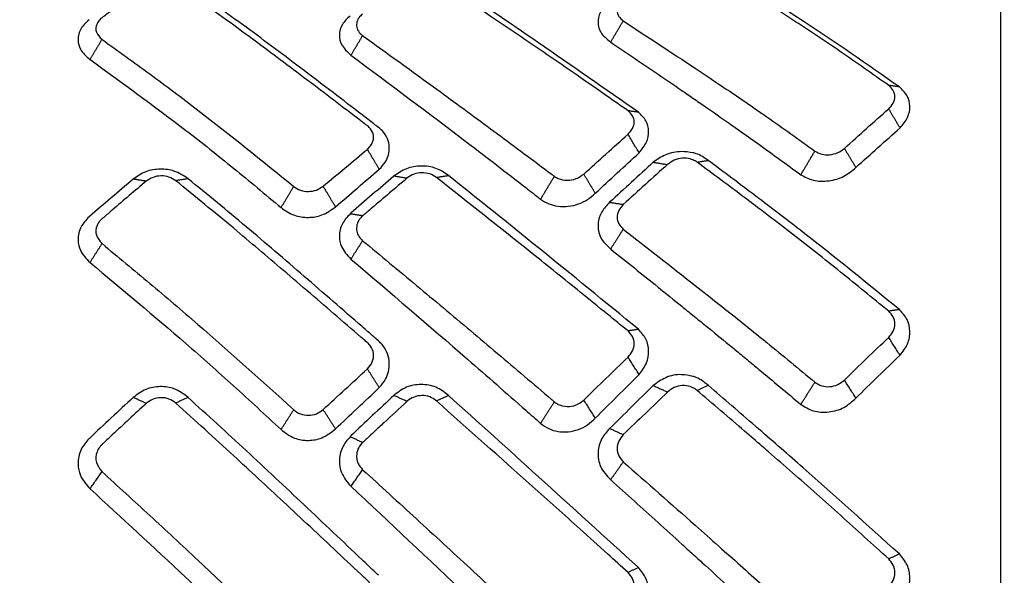
# Model space of a CAD drawing. Extents: x -1485 to 5, y 0 to 1050.
# Drawn here: x -891 to -881, y 573 to 578 of the extents above; entities that cross this region are included whole.
import ezdxf

# ---------------------------------------------------------------- set-up
doc = ezdxf.new("R2010")
doc.units = 0
doc.header["$LTSCALE"] = 5
doc.layers.get('0').update_dxf_attribs({"linetype": 'CONTINUOUS'})
doc.layers.get('DEFPOINTS').update_dxf_attribs({"color": 161, "linetype": 'CONTINUOUS', "lineweight": 15})
doc.layers.add('1', color=4, linetype='CONTINUOUS', lineweight=15)
doc.styles.get("Standard").update_dxf_attribs({"font": 'txt.shx', "bigfont": 'extfont.shx'})
doc.dimstyles.new('FURUNO$0', dxfattribs={"dimtxt": 3, "dimasz": 2.5, "dimexe": 1, "dimexo": 1, "dimgap": 1.5, "dimtad": 3, "dimdec": 5, "dimdsep": 46, "dimtxsty": 'Standard', "dimblk": 'OPEN30', "dimblk1": 'OPEN30', "dimblk2": 'OPEN30', "dimcen": 0, "dimclrd": 256, "dimclre": 256, "dimclrt": 4, "dimadec": 4, "dimazin": 2, "dimtm": 1e-09, "dimtfac": 0.8, "dimtdec": 5, "dimtmove": 0, "dimatfit": 0, "dimldrblk": 'OPEN30', "dimfxl": 0, "dimtvp": 1, "dimtolj": 1, "dimlwd": -1, "dimlwe": -1, "dimarcsym": 0})

# ---------------------------------------------------------------- blocks, each defined once
blk = doc.blocks.new('_OPEN30')
at = {"color": 0}
for p, q in [((-1, 0.26795), (0, 0)), ((0, 0), (-1, -0.26795)), ((0, 0), (-1, 0))]:
    blk.add_line(p, q, dxfattribs=at)
blk = doc.blocks.new('*D15')
at = {"layer": '1'}
for p, q in [((-893.1763, 573.1886), (-893.1763, 685)), ((-869.4765, 658.8292), (-869.4765, 685)), ((-903.1763, 680), (-913.1763, 680)), ((-893.1763, 680), (-869.4765, 680)), ((-859.4765, 680), (-849.4765, 680))]:
    blk.add_line(p, q, dxfattribs=at)
at = {"layer": 'DEFPOINTS', "color": 0}
for p in [(-869.4765, 680), (-869.4765, 653.8292), (-893.1763, 568.1886)]:
    blk.add_point(p, dxfattribs=at)
at = {"layer": '1', "xscale": 10, "yscale": 10, "zscale": 10}
blk.add_blockref('_OPEN30', (-893.1763, 680), dxfattribs=at)
at = {"layer": '1', "xscale": 10, "yscale": 10, "zscale": 10, "rotation": 180}
blk.add_blockref('_OPEN30', (-869.4765, 680), dxfattribs=at)
at = {"layer": '1', "insert": (-881.3264, 693.75), "char_height": 12.5, "attachment_point": 5}
blk.add_mtext('\\A1;23', dxfattribs=at)

msp = doc.modelspace()

# ---------------------------------------------------------------- linework, layer by layer
msp.add_rational_spline([(-881.276171, 582.986131), (-881.276171, 582.986133), (-881.276171, 582.986122), (-881.276171, 568.188577)], [0.973306210535, 0.973331733515, 0.688267509241, 0.973357261067], degree=2, knots=[0, 0, 0, 0.00008953, 1, 1, 1])
for points, knots in [([(-884.889258, 577.114642), (-884.955757, 577.161178), (-885.110923, 577.269761), (-885.421133, 577.485222), (-885.974786, 577.866717), (-886.438981, 578.178132), (-886.748426, 578.385731)], [0, 0, 0, 0, 0.10714438, 0.25000651, 0.50003363, 1, 1, 1, 1]), ([(-889.562588, 578.338077), (-889.672811, 578.257017), (-889.81059, 578.155691), (-889.953873, 578.045316), (-889.995664, 578.014475), (-890.020089, 577.992245), (-890.050396, 577.948187), (-890.0586, 577.873746), (-890.013925, 577.829348), (-889.991626, 577.807186)], [0, 0, 0, 0, 0.50617742, 0.63272551, 0.66428053, 0.69523739, 0.75642529, 0.87842012, 1, 1, 1, 1]), ([(-887.417393, 576.740379), (-887.398981, 576.76009), (-887.362098, 576.799576), (-887.35291, 576.874152), (-887.37695, 576.931597), (-887.414978, 576.967904), (-887.526054, 577.049103), (-887.70872, 577.192508), (-887.971064, 577.389975), (-888.305791, 577.642333), (-888.741556, 577.968788), (-889.089272, 578.212768), (-889.276562, 578.344183)], [0, 0, 0, 0, 0.0303057, 0.06070841, 0.09090818, 0.10620609, 0.12187478, 0.24732917, 0.37278484, 0.49823978, 0.72973683, 1, 1, 1, 1]), ([(-887.30988, 576.953287), (-887.325214, 576.965108), (-887.378055, 577.005845), (-887.618528, 577.190751), (-887.937348, 577.433839), (-888.311683, 577.716698), (-888.68745, 577.996832), (-888.969095, 578.194974), (-889.156853, 578.327064)], [0, 0, 0, 0, 0.0249145, 0.08585818, 0.39058028, 0.5429426, 0.69530344, 1, 1, 1, 1]), ([(-884.788644, 577.100255), (-885.111625, 577.326567), (-885.727733, 577.758275), (-886.340647, 578.172191), (-886.632255, 578.369121)], [0, 0, 0, 0, 0.52422587, 1, 1, 1, 1]), ([(-884.935355, 578.197009), (-884.95197, 578.180282), (-884.985199, 578.146828), (-884.999351, 578.086561), (-884.984956, 578.028681), (-884.951889, 578.000849), (-884.935355, 577.986933)], [0, 0, 0, 0, 0.24994094, 0.49987681, 0.7499409, 1, 1, 1, 1]), ([(-882.257653, 577.346475), (-882.569362, 577.564415), (-883.025577, 577.883389), (-883.476793, 578.16746), (-883.619715, 578.257439)], [0, 0, 0, 0, 0.68325023, 1, 1, 1, 1]), ([(-882.361122, 577.361271), (-882.517022, 577.471325), (-882.828818, 577.691432), (-883.216938, 577.949635), (-883.470908, 578.112651), (-883.569457, 578.175151), (-883.590902, 578.188751)], [0, 0, 0, 0, 0.37892342, 0.75784036, 0.94730428, 1, 1, 1, 1]), ([(-885.067708, 578.178084), (-885.095508, 578.151857), (-885.154491, 578.096213), (-885.188955, 577.988299), (-885.167358, 577.869521), (-885.095047, 577.812084), (-885.057529, 577.782283)], [0, 0, 0, 0, 0.21232811, 0.45048836, 0.71488937, 1, 1, 1, 1]), ([(-890.117124, 577.999139), (-890.145717, 577.97205), (-890.207329, 577.913676), (-890.231709, 577.809393), (-890.206618, 577.699348), (-890.144303, 577.644591), (-890.107828, 577.612539)], [0, 0, 0, 0, 0.23238603, 0.50075322, 0.70776428, 1, 1, 1, 1]), ([(-887.585428, 578.036456), (-887.61319, 578.009909), (-887.671288, 577.954352), (-887.695495, 577.853929), (-887.673861, 577.744597), (-887.612457, 577.687453), (-887.576756, 577.654228)], [0, 0, 0, 0, 0.23394961, 0.48959726, 0.70323795, 1, 1, 1, 1]), ([(-887.463479, 578.053882), (-887.464422, 578.053171), (-887.471147, 578.048095), (-887.49294, 578.028861), (-887.51875, 577.990926), (-887.52622, 577.93792), (-887.509751, 577.885146), (-887.479089, 577.857844), (-887.463491, 577.843954)], [0, 0, 0, 0, 0.01265859, 0.09033234, 0.31890553, 0.54257132, 0.76728997, 1, 1, 1, 1]), ([(-889.991626, 577.807186), (-889.836828, 577.696752), (-889.604628, 577.5311), (-889.294595, 577.299565), (-888.829455, 576.945786), (-888.442233, 576.631147), (-888.132458, 576.379437)], [0, 0, 0, 0, 0.25000775, 0.37501388, 0.50001492, 1, 1, 1, 1]), ([(-887.463491, 577.843954), (-887.289336, 577.718698), (-886.941047, 577.468202), (-886.418374, 577.085589), (-885.982664, 576.762779), (-885.711394, 576.559638), (-885.614253, 576.486758), (-885.604308, 576.479296)], [0, 0, 0, 0, 0.28119813, 0.56236217, 0.84341761, 0.98396912, 1, 1, 1, 1]), ([(-885.057529, 577.782283), (-884.904435, 577.678719), (-884.674795, 577.523374), (-884.409198, 577.340389), (-884.296163, 577.262715), (-884.259854, 577.237764)], [0, 0, 0, 0, 0.57583036, 0.86374646, 1, 1, 1, 1]), ([(-890.107828, 577.612539), (-889.798506, 577.387831), (-889.334506, 577.050754), (-888.714534, 576.560596), (-888.40807, 576.303182), (-888.254824, 576.174464)], [0, 0, 0, 0, 0.49994721, 0.74995178, 1, 1, 1, 1]), ([(-887.576756, 577.654228), (-887.199715, 577.373116), (-886.634173, 576.95146), (-886.022185, 576.478945), (-885.786346, 576.29446), (-885.738336, 576.257089), (-885.737403, 576.256364)], [0, 0, 0, 0, 0.61447903, 0.92168928, 0.99847951, 1, 1, 1, 1]), ([(-884.238347, 577.52831), (-884.161415, 577.477082), (-883.94583, 577.333526), (-883.729825, 577.185045), (-883.590902, 577.089551)], [0, 0, 0, 0, 0.35685655, 1, 1, 1, 1]), ([(-882.361122, 577.133365), (-882.344587, 577.151285), (-882.311516, 577.187123), (-882.297127, 577.25231), (-882.311285, 577.315341), (-882.34451, 577.345961), (-882.361122, 577.361271)], [0, 0, 0, 0, 0.25007878, 0.50016307, 0.75007856, 1, 1, 1, 1]), ([(-882.250707, 576.94841), (-882.223018, 576.981548), (-882.168894, 577.046322), (-882.148544, 577.159191), (-882.173893, 577.266413), (-882.229543, 577.319606), (-882.257653, 577.346475)], [0, 0, 0, 0, 0.25857108, 0.50542816, 0.75018521, 1, 1, 1, 1]), ([(-884.259854, 577.237764), (-884.219396, 577.209892), (-884.102134, 577.129107), (-883.946312, 577.020355), (-883.792461, 576.911829), (-883.696631, 576.843506), (-883.638934, 576.802624), (-883.619862, 576.789111)], [0, 0, 0, 0, 0.18991722, 0.55045413, 0.7307233, 0.91099239, 1, 1, 1, 1]), ([(-884.889258, 576.886505), (-884.872739, 576.904684), (-884.8397, 576.941041), (-884.82525, 577.006602), (-884.839421, 577.06948), (-884.872646, 577.099588), (-884.889258, 577.114642)], [0, 0, 0, 0, 0.25011196, 0.50023148, 0.75011168, 1, 1, 1, 1]), ([(-884.781863, 576.70661), (-884.754925, 576.740244), (-884.702552, 576.805638), (-884.68301, 576.916995), (-884.707014, 577.021991), (-884.761009, 577.073759), (-884.788644, 577.100255)], [0, 0, 0, 0, 0.25991331, 0.50534098, 0.7468261, 1, 1, 1, 1]), ([(-883.590902, 577.089551), (-883.57472, 577.07831), (-883.403549, 576.959406), (-883.231747, 576.835933), (-883.076187, 576.724132)], [0, 0, 0, 0, 0.09453763, 1, 1, 1, 1]), ([(-887.301944, 576.546993), (-887.279821, 576.570722), (-887.239857, 576.613585), (-887.198332, 576.714725), (-887.204529, 576.824996), (-887.259863, 576.910933), (-887.297887, 576.943132), (-887.30988, 576.953287)], [0, 0, 0, 0, 0.19306128, 0.3487494, 0.69551553, 0.90396226, 1, 1, 1, 1]), ([(-884.259872, 576.707102), (-884.296295, 576.712727), (-884.38223, 576.726), (-884.525713, 576.697505), (-884.605928, 576.641607), (-884.644156, 576.614967)], [0, 0, 0, 0, 0.27800206, 0.65591242, 1, 1, 1, 1]), ([(-884.11262, 576.633454), (-884.148745, 576.658615), (-884.193344, 576.689678), (-884.24925, 576.70432), (-884.259872, 576.707102)], [0, 0, 0, 0, 0.80999889, 1, 1, 1, 1]), ([(-883.076187, 576.724132), (-883.055139, 576.712388), (-883.013045, 576.688901), (-882.93255, 576.684792), (-882.85256, 576.703797), (-882.810961, 576.734625), (-882.790161, 576.750039)], [0, 0, 0, 0, 0.24986343, 0.49971694, 0.74986285, 1, 1, 1, 1]), ([(-886.632255, 576.486731), (-886.670064, 576.512863), (-886.745558, 576.56504), (-886.895226, 576.585457), (-887.045857, 576.560463), (-887.122319, 576.507205), (-887.161616, 576.479833)], [0, 0, 0, 0, 0.25395271, 0.50706337, 0.74665731, 1, 1, 1, 1]), ([(-884.238347, 576.627981), (-884.253764, 576.635085), (-884.291051, 576.652267), (-884.362642, 576.657019), (-884.443123, 576.639157), (-884.485267, 576.608416), (-884.506316, 576.593062)], [0, 0, 0, 0, 0.19013354, 0.45988073, 0.73023174, 1, 1, 1, 1]), ([(-883.590902, 576.14508), (-883.646695, 576.187327), (-883.857063, 576.346624), (-884.066442, 576.502101), (-884.220291, 576.616343)], [0, 0, 0, 0, 0.265213, 1, 1, 1, 1]), ([(-883.619723, 576.262971), (-883.630929, 576.271478), (-883.795731, 576.396589), (-883.959752, 576.51919), (-884.11262, 576.633454)], [0, 0, 0, 0, 0.06799477, 1, 1, 1, 1]), ([(-883.21346, 576.494189), (-883.174806, 576.473537), (-883.09426, 576.430504), (-882.941031, 576.427661), (-882.790197, 576.471022), (-882.716138, 576.533014), (-882.679106, 576.564012)], [0, 0, 0, 0, 0.23982155, 0.49974926, 0.74986158, 1, 1, 1, 1]), ([(-889.156853, 576.454972), (-889.199997, 576.483962), (-889.277776, 576.536223), (-889.428415, 576.554707), (-889.573721, 576.531222), (-889.650424, 576.478138), (-889.689179, 576.451316)], [0, 0, 0, 0, 0.28042992, 0.50554223, 0.75016984, 1, 1, 1, 1]), ([(-889.276562, 576.435949), (-889.297405, 576.449244), (-889.339093, 576.475834), (-889.419419, 576.486248), (-889.499873, 576.473251), (-889.541683, 576.445217), (-889.562588, 576.4312)], [0, 0, 0, 0, 0.25003729, 0.50007719, 0.75003726, 1, 1, 1, 1]), ([(-887.161616, 576.479833), (-887.300504, 576.360555), (-887.442293, 576.238786), (-887.582546, 576.116124), (-887.585414, 576.113615)], [0, 0, 0, 0, 0.97954676, 1, 1, 1, 1]), ([(-886.748426, 576.468267), (-886.76884, 576.480964), (-886.809656, 576.50635), (-886.888717, 576.516318), (-886.966735, 576.502718), (-887.013438, 576.477103), (-887.033197, 576.460678), (-887.034459, 576.459629)], [0, 0, 0, 0, 0.24597467, 0.49180658, 0.73775698, 0.98324407, 1, 1, 1, 1]), ([(-884.889258, 574.977284), (-884.955757, 575.031447), (-885.110923, 575.157828), (-885.421133, 575.40923), (-885.974786, 575.855548), (-886.438981, 576.223188), (-886.748426, 576.468267)], [0, 0, 0, 0, 0.10714438, 0.25000651, 0.50003363, 1, 1, 1, 1]), ([(-884.788644, 574.993274), (-885.111625, 575.257855), (-885.727733, 575.762564), (-886.340647, 576.253267), (-886.632255, 576.486731)], [0, 0, 0, 0, 0.52422587, 1, 1, 1, 1]), ([(-885.604308, 576.479296), (-885.603352, 576.478582), (-885.591688, 576.469866), (-885.554623, 576.449308), (-885.481906, 576.43491), (-885.389475, 576.450098), (-885.342, 576.484026), (-885.318297, 576.500965)], [0, 0, 0, 0, 0.01274547, 0.15550945, 0.43588512, 0.71834229, 1, 1, 1, 1]), ([(-889.689179, 576.451316), (-889.83087, 576.331142), (-889.973571, 576.210111), (-890.116116, 576.086426), (-890.117124, 576.085551)], [0, 0, 0, 0, 0.99292594, 1, 1, 1, 1]), ([(-889.562588, 576.4312), (-889.672811, 576.338525), (-889.81059, 576.222681), (-889.953873, 576.097554), (-889.995664, 576.06266), (-890.020089, 576.037448), (-890.050396, 575.987276), (-890.0586, 575.902056), (-890.013925, 575.8507), (-889.991626, 575.825066)], [0, 0, 0, 0, 0.50617742, 0.63272551, 0.66428053, 0.69523739, 0.75642529, 0.87842012, 1, 1, 1, 1]), ([(-887.417393, 574.608889), (-887.398981, 574.630687), (-887.362098, 574.674352), (-887.35291, 574.757482), (-887.37695, 574.821909), (-887.414978, 574.862863), (-887.526054, 574.954701), (-887.70872, 575.116961), (-887.971064, 575.340923), (-888.305791, 575.627806), (-888.741556, 575.999422), (-889.089272, 576.283133), (-889.276562, 576.435949)], [0, 0, 0, 0, 0.0303057, 0.06070841, 0.09090818, 0.10620609, 0.12187478, 0.24732917, 0.37278484, 0.49823978, 0.72973683, 1, 1, 1, 1]), ([(-887.30988, 574.880817), (-887.325214, 574.894219), (-887.378056, 574.940404), (-887.61853, 575.150158), (-887.937351, 575.426703), (-888.311688, 575.749756), (-888.687453, 576.070298), (-888.969097, 576.301105), (-889.156853, 576.454972)], [0, 0, 0, 0, 0.02491528, 0.08585916, 0.39058223, 0.54294504, 0.69530637, 1, 1, 1, 1]), ([(-888.132458, 576.379437), (-888.111574, 576.36591), (-888.069807, 576.338857), (-887.989356, 576.327862), (-887.90898, 576.340637), (-887.867281, 576.368554), (-887.846432, 576.382513)], [0, 0, 0, 0, 0.24997394, 0.49994625, 0.74997404, 1, 1, 1, 1]), ([(-887.034459, 576.459629), (-887.10891, 576.396388), (-887.215811, 576.305583), (-887.34128, 576.198615), (-887.40464, 576.144517), (-887.440754, 576.113684), (-887.458294, 576.098667), (-887.463479, 576.094227)], [0, 0, 0, 0, 0.52065031, 0.74758501, 0.87726153, 0.96371213, 1, 1, 1, 1]), ([(-885.737403, 576.256363), (-885.711801, 576.239854), (-885.661807, 576.207616), (-885.536776, 576.17663), (-885.398959, 576.192292), (-885.278013, 576.25017), (-885.230644, 576.293033), (-885.206959, 576.314465)], [0, 0, 0, 0, 0.16833196, 0.32871652, 0.66267511, 0.83132951, 1, 1, 1, 1]), ([(-888.254824, 576.174464), (-888.213945, 576.146112), (-888.137346, 576.092986), (-887.991721, 576.073015), (-887.845025, 576.096857), (-887.768776, 576.151855), (-887.726805, 576.182128)], [0, 0, 0, 0, 0.26673536, 0.49980291, 0.72467049, 1, 1, 1, 1]), ([(-885.067708, 576.226597), (-885.095508, 576.197278), (-885.154491, 576.135073), (-885.188955, 576.012189), (-885.167358, 575.875617), (-885.095047, 575.80785), (-885.057529, 575.77269)], [0, 0, 0, 0, 0.21232811, 0.45048836, 0.71488937, 1, 1, 1, 1]), ([(-884.935355, 576.205564), (-884.95197, 576.186899), (-884.985199, 576.149571), (-884.999351, 576.080922), (-884.984956, 576.014204), (-884.951889, 575.981324), (-884.935355, 575.964884)], [0, 0, 0, 0, 0.24994094, 0.49987681, 0.7499409, 1, 1, 1, 1]), ([(-882.257653, 575.18557), (-882.569362, 575.439366), (-883.02558, 575.810822), (-883.476798, 576.154204), (-883.619723, 576.262971)], [0, 0, 0, 0, 0.68324584, 1, 1, 1, 1]), ([(-890.117124, 576.085551), (-890.145717, 576.05479), (-890.207329, 575.988503), (-890.231709, 575.869182), (-890.206618, 575.742779), (-890.144303, 575.679378), (-890.107828, 575.642266)], [0, 0, 0, 0, 0.23238603, 0.50075322, 0.70776428, 1, 1, 1, 1]), ([(-887.585415, 576.113614), (-887.613182, 576.083271), (-887.671293, 576.019767), (-887.695494, 575.904596), (-887.673861, 575.779333), (-887.612457, 575.713667), (-887.576756, 575.675487)], [0, 0, 0, 0, 0.23394259, 0.48959258, 0.70323526, 1, 1, 1, 1]), ([(-887.463479, 576.094227), (-887.464422, 576.093418), (-887.471147, 576.087647), (-887.49294, 576.06574), (-887.51875, 576.022407), (-887.52622, 575.9617), (-887.509751, 575.901151), (-887.479089, 575.869677), (-887.463491, 575.853666)], [0, 0, 0, 0, 0.01265859, 0.09033234, 0.31890553, 0.54257132, 0.76728997, 1, 1, 1, 1]), ([(-882.361122, 575.169127), (-882.517022, 575.296844), (-882.828818, 575.552277), (-883.216938, 575.858046), (-883.470908, 576.053335), (-883.569457, 576.128684), (-883.590902, 576.14508)], [0, 0, 0, 0, 0.37892342, 0.75784036, 0.94730428, 1, 1, 1, 1]), ([(-889.991626, 575.825066), (-889.836828, 575.697345), (-889.604628, 575.505762), (-889.294595, 575.241905), (-888.829455, 574.841056), (-888.442233, 574.491703), (-888.132458, 574.212222)], [0, 0, 0, 0, 0.25000775, 0.37501388, 0.50001492, 1, 1, 1, 1]), ([(-887.463491, 575.853666), (-887.289336, 575.709187), (-886.941047, 575.420247), (-886.418374, 574.981419), (-885.982664, 574.612638), (-885.711394, 574.381296), (-885.614253, 574.298391), (-885.604308, 574.289903)], [0, 0, 0, 0, 0.28119813, 0.56236217, 0.84341761, 0.98396912, 1, 1, 1, 1]), ([(-885.057529, 575.77269), (-884.904435, 575.649978), (-884.674795, 575.465911), (-884.409198, 575.25014), (-884.296163, 575.158655), (-884.259854, 575.129267)], [0, 0, 0, 0, 0.57583037, 0.86374647, 1, 1, 1, 1]), ([(-890.107828, 575.642266), (-889.798506, 575.383621), (-889.334506, 574.995637), (-888.714534, 574.446715), (-888.40807, 574.162063), (-888.254824, 574.019725)], [0, 0, 0, 0, 0.49994721, 0.74995178, 1, 1, 1, 1]), ([(-887.576756, 575.675487), (-887.199715, 575.352993), (-886.634173, 574.869268), (-886.022185, 574.332607), (-885.786346, 574.123688), (-885.738336, 574.081359), (-885.737403, 574.080537)], [0, 0, 0, 0, 0.61447903, 0.92168928, 0.99847951, 1, 1, 1, 1]), ([(-884.238347, 575.419801), (-884.161415, 575.359184), (-883.94583, 575.189322), (-883.729825, 575.015478), (-883.590902, 574.903671)], [0, 0, 0, 0, 0.35685655, 1, 1, 1, 1]), ([(-884.259854, 575.129267), (-884.219396, 575.096483), (-884.102134, 575.001464), (-883.946312, 574.874113), (-883.792461, 574.747471), (-883.696602, 574.667931), (-883.638877, 574.620384), (-883.619777, 574.604652)], [0, 0, 0, 0, 0.18989191, 0.55038075, 0.73062589, 0.91087094, 1, 1, 1, 1]), ([(-882.361122, 574.914579), (-882.344587, 574.934134), (-882.311516, 574.973244), (-882.297127, 575.045646), (-882.311285, 575.116445), (-882.34451, 575.151566), (-882.361122, 575.169127)], [0, 0, 0, 0, 0.25007878, 0.50016307, 0.75007856, 1, 1, 1, 1]), ([(-882.250707, 574.740881), (-882.223018, 574.777098), (-882.168894, 574.847892), (-882.148544, 574.973332), (-882.173893, 575.093792), (-882.229543, 575.15477), (-882.257653, 575.18557)], [0, 0, 0, 0, 0.25857105, 0.5054281, 0.75018542, 1, 1, 1, 1]), ([(-884.889258, 574.722556), (-884.872739, 574.742304), (-884.8397, 574.781801), (-884.82525, 574.854499), (-884.839421, 574.925202), (-884.872646, 574.959923), (-884.889258, 574.977284)], [0, 0, 0, 0, 0.25011196, 0.50023148, 0.75011168, 1, 1, 1, 1]), ([(-884.781863, 574.553609), (-884.754925, 574.590171), (-884.702552, 574.661256), (-884.68301, 574.784781), (-884.707014, 574.902935), (-884.761009, 574.96269), (-884.788644, 574.993274)], [0, 0, 0, 0, 0.25991336, 0.50534104, 0.74682593, 1, 1, 1, 1]), ([(-887.301944, 574.427274), (-887.279821, 574.453446), (-887.239857, 574.500723), (-887.198332, 574.612925), (-887.204529, 574.736105), (-887.259864, 574.832875), (-887.297887, 574.869321), (-887.30988, 574.880817)], [0, 0, 0, 0, 0.19306192, 0.34875053, 0.69551775, 0.90396517, 1, 1, 1, 1]), ([(-883.590902, 574.903671), (-883.57472, 574.890546), (-883.403549, 574.751707), (-883.231747, 574.609295), (-883.076187, 574.480347)], [0, 0, 0, 0, 0.09453763, 1, 1, 1, 1]), ([(-884.259872, 574.53663), (-884.296295, 574.544173), (-884.38223, 574.56197), (-884.525713, 574.535163), (-884.605928, 574.47576), (-884.644156, 574.44745)], [0, 0, 0, 0, 0.27800202, 0.6559124, 1, 1, 1, 1]), ([(-884.11262, 574.449618), (-884.148745, 574.47881), (-884.193344, 574.514851), (-884.24925, 574.533153), (-884.259872, 574.53663)], [0, 0, 0, 0, 0.8099988, 1, 1, 1, 1]), ([(-883.076187, 574.480347), (-883.055139, 574.466707), (-883.013045, 574.439426), (-882.93255, 574.432471), (-882.85256, 574.451129), (-882.810961, 574.484043), (-882.790161, 574.5005)], [0, 0, 0, 0, 0.24986343, 0.49971694, 0.74986285, 1, 1, 1, 1]), ([(-889.156853, 574.33171), (-889.199997, 574.364124), (-889.277776, 574.422559), (-889.428415, 574.444193), (-889.573721, 574.419218), (-889.650424, 574.36101), (-889.689179, 574.331599)], [0, 0, 0, 0, 0.28042992, 0.50554223, 0.75016984, 1, 1, 1, 1]), ([(-886.632255, 574.352205), (-886.670064, 574.381774), (-886.745558, 574.440813), (-886.895226, 574.465569), (-887.045857, 574.439559), (-887.122319, 574.381265), (-887.161616, 574.351305)], [0, 0, 0, 0, 0.2539527, 0.50706337, 0.74665731, 1, 1, 1, 1]), ([(-884.238347, 574.41404), (-884.253764, 574.42245), (-884.291051, 574.442791), (-884.362642, 574.450555), (-884.443123, 574.433513), (-884.485267, 574.400889), (-884.506316, 574.384594)], [0, 0, 0, 0, 0.19013354, 0.45988073, 0.73023174, 1, 1, 1, 1]), ([(-883.590902, 573.859654), (-883.646695, 573.907899), (-883.857063, 574.089807), (-884.066442, 574.268914), (-884.220291, 574.40052)], [0, 0, 0, 0, 0.265213, 1, 1, 1, 1]), ([(-883.619707, 574.023148), (-883.630918, 574.032898), (-883.795725, 574.176227), (-883.959752, 574.317735), (-884.11262, 574.449618)], [0, 0, 0, 0, 0.06802515, 1, 1, 1, 1]), ([(-889.689179, 574.331599), (-889.83087, 574.199982), (-889.973571, 574.067428), (-890.116116, 573.932969), (-890.117124, 573.932018)], [0, 0, 0, 0, 0.99292596, 1, 1, 1, 1]), ([(-889.562588, 574.273874), (-889.672811, 574.172401), (-889.81059, 574.045559), (-889.953873, 573.909483), (-889.995664, 573.871595), (-890.020089, 573.844168), (-890.050396, 573.789406), (-890.0586, 573.695995), (-890.013925, 573.639242), (-889.991626, 573.610915)], [0, 0, 0, 0, 0.50617742, 0.63272551, 0.66428053, 0.69523739, 0.75642529, 0.87842012, 1, 1, 1, 1]), ([(-889.276562, 574.277123), (-889.297405, 574.29197), (-889.339093, 574.321665), (-889.419419, 574.33375), (-889.499873, 574.319935), (-889.541683, 574.289228), (-889.562588, 574.273874)], [0, 0, 0, 0, 0.25003729, 0.50007719, 0.75003726, 1, 1, 1, 1]), ([(-887.417393, 572.282322), (-887.398981, 572.305544), (-887.362098, 572.352062), (-887.35291, 572.441219), (-887.37695, 572.51067), (-887.414978, 572.555027), (-887.526054, 572.654714), (-887.70872, 572.830899), (-887.971064, 573.07455), (-888.305791, 573.387242), (-888.741556, 573.792726), (-889.089272, 574.10755), (-889.276562, 574.277123)], [0, 0, 0, 0, 0.0303057, 0.06070841, 0.09090818, 0.10620609, 0.12187478, 0.24732917, 0.37278484, 0.49823978, 0.72973683, 1, 1, 1, 1]), ([(-887.30988, 572.605006), (-887.325214, 572.619582), (-887.378056, 572.669811), (-887.61853, 572.898039), (-887.937351, 573.199637), (-888.311687, 573.553069), (-888.687453, 573.90428), (-888.969097, 574.160741), (-889.156853, 574.33171)], [0, 0, 0, 0, 0.02491526, 0.08585914, 0.39058222, 0.54294503, 0.69530637, 1, 1, 1, 1]), ([(-887.161616, 574.351305), (-887.300504, 574.220636), (-887.442293, 574.087238), (-887.582546, 573.952725), (-887.585414, 573.949974)], [0, 0, 0, 0, 0.97954676, 1, 1, 1, 1]), ([(-887.034459, 574.293323), (-887.10891, 574.224204), (-887.215811, 574.12496), (-887.34128, 574.008218), (-887.40464, 573.949203), (-887.440754, 573.915579), (-887.458294, 573.899205), (-887.463479, 573.894364)], [0, 0, 0, 0, 0.52065031, 0.74758501, 0.87726153, 0.96371213, 1, 1, 1, 1]), ([(-886.748426, 574.299229), (-886.76884, 574.313572), (-886.809656, 574.342249), (-886.888717, 574.354342), (-886.966735, 574.340245), (-887.013438, 574.312424), (-887.033197, 574.29447), (-887.034459, 574.293323)], [0, 0, 0, 0, 0.24597467, 0.49180658, 0.73775698, 0.98324407, 1, 1, 1, 1]), ([(-884.889258, 572.633655), (-884.955757, 572.693799), (-885.110923, 572.834137), (-885.421133, 573.113841), (-885.974786, 573.611423), (-886.438981, 574.024116), (-886.748426, 574.299229)], [0, 0, 0, 0, 0.10714438, 0.25000651, 0.50003363, 1, 1, 1, 1]), ([(-884.788644, 572.679535), (-885.111625, 572.974346), (-885.727733, 573.536721), (-886.340647, 574.089302), (-886.632255, 574.352205)], [0, 0, 0, 0, 0.52422587, 1, 1, 1, 1]), ([(-885.604308, 574.289903), (-885.603352, 574.289091), (-885.591688, 574.279176), (-885.554623, 574.255566), (-885.481906, 574.237899), (-885.389475, 574.252359), (-885.342, 574.28864), (-885.318297, 574.306755)], [0, 0, 0, 0, 0.01274547, 0.15550945, 0.43588512, 0.71834229, 1, 1, 1, 1]), ([(-883.21346, 574.264399), (-883.174806, 574.240406), (-883.09426, 574.190407), (-882.941031, 574.182705), (-882.790197, 574.226181), (-882.716138, 574.292589), (-882.679106, 574.325795)], [0, 0, 0, 0, 0.23982148, 0.49974924, 0.74986157, 1, 1, 1, 1]), ([(-888.132458, 574.212222), (-888.111574, 574.197219), (-888.069807, 574.167212), (-887.989356, 574.154818), (-887.90898, 574.168613), (-887.867281, 574.199281), (-887.846432, 574.214615)], [0, 0, 0, 0, 0.24997394, 0.49994625, 0.74997404, 1, 1, 1, 1]), ([(-885.737403, 574.080536), (-885.711801, 574.061761), (-885.661807, 574.025096), (-885.536776, 573.988082), (-885.398959, 574.001927), (-885.278013, 574.062569), (-885.230644, 574.108592), (-885.206959, 574.131605)], [0, 0, 0, 0, 0.16833196, 0.32871652, 0.66267511, 0.83132952, 1, 1, 1, 1]), ([(-888.254824, 574.019725), (-888.213945, 573.988399), (-888.137346, 573.929701), (-887.991721, 573.907387), (-887.845025, 573.932991), (-887.768776, 573.993255), (-887.726805, 574.026426)], [0, 0, 0, 0, 0.26673536, 0.49980291, 0.72467049, 1, 1, 1, 1]), ([(-885.067708, 574.030879), (-885.095508, 573.999359), (-885.154491, 573.932482), (-885.188955, 573.798362), (-885.167358, 573.648146), (-885.095047, 573.572108), (-885.057529, 573.532657)], [0, 0, 0, 0, 0.21232811, 0.45048836, 0.71488937, 1, 1, 1, 1]), ([(-882.257653, 572.812066), (-882.569362, 573.094006), (-883.025575, 573.506649), (-883.476788, 573.898903), (-883.619707, 574.023148)], [0, 0, 0, 0, 0.683254, 1, 1, 1, 1]), ([(-890.117124, 573.932018), (-890.145717, 573.898519), (-890.207329, 573.826334), (-890.231709, 573.695599), (-890.206618, 573.556679), (-890.144303, 573.48656), (-890.107828, 573.445516)], [0, 0, 0, 0, 0.23238603, 0.50075322, 0.70776428, 1, 1, 1, 1]), ([(-887.585415, 573.949973), (-887.613182, 573.916755), (-887.671293, 573.847238), (-887.695494, 573.720814), (-887.673861, 573.583428), (-887.612457, 573.511235), (-887.576756, 573.46926)], [0, 0, 0, 0, 0.23394259, 0.48959258, 0.70323526, 1, 1, 1, 1]), ([(-887.463479, 573.894364), (-887.464422, 573.893482), (-887.471147, 573.887188), (-887.49294, 573.863276), (-887.51875, 573.815861), (-887.52622, 573.749297), (-887.509751, 573.682812), (-887.479089, 573.648125), (-887.463491, 573.630478)], [0, 0, 0, 0, 0.01265859, 0.09033234, 0.31890553, 0.54257132, 0.76728997, 1, 1, 1, 1]), ([(-884.935355, 573.970526), (-884.95197, 573.950492), (-884.985199, 573.910424), (-884.999351, 573.835479), (-884.984956, 573.76195), (-884.951889, 573.72502), (-884.935355, 573.706556)], [0, 0, 0, 0, 0.24994094, 0.49987681, 0.7499409, 1, 1, 1, 1]), ([(-882.361122, 572.764883), (-882.517022, 572.906382), (-882.828818, 573.189379), (-883.216938, 573.533425), (-883.470908, 573.755052), (-883.569457, 573.84096), (-883.590902, 573.859654)], [0, 0, 0, 0, 0.37892342, 0.75784036, 0.94730428, 1, 1, 1, 1]), ([(-889.991626, 573.610915), (-889.836828, 573.469787), (-889.604628, 573.258095), (-889.294595, 572.969933), (-888.829455, 572.534194), (-888.442233, 572.160742), (-888.132458, 571.861982)], [0, 0, 0, 0, 0.25000775, 0.37501388, 0.50001492, 1, 1, 1, 1]), ([(-887.463491, 573.630478), (-887.289336, 573.471166), (-886.941047, 573.152562), (-886.418374, 572.670852), (-885.982664, 572.267305), (-885.711394, 572.014793), (-885.614253, 571.924381), (-885.604308, 571.915124)], [0, 0, 0, 0, 0.28119813, 0.56236217, 0.84341761, 0.98396912, 1, 1, 1, 1]), ([(-885.057529, 573.532657), (-884.904435, 573.394526), (-884.674795, 573.18733), (-884.409198, 572.945329), (-884.296163, 572.842812), (-884.259854, 572.809881)], [0, 0, 0, 0, 0.57583037, 0.86374648, 1, 1, 1, 1]), ([(-890.107828, 573.445516), (-889.798504, 573.160791), (-889.334502, 572.733689), (-888.714531, 572.14268), (-888.408069, 571.839442), (-888.254824, 571.687809)], [0, 0, 0, 0, 0.49995082, 0.74995363, 1, 1, 1, 1]), ([(-887.576756, 573.46926), (-887.199715, 573.115184), (-886.634173, 572.584087), (-886.022185, 571.999585), (-885.786346, 571.772581), (-885.738336, 571.726579), (-885.737403, 571.725686)], [0, 0, 0, 0, 0.61447903, 0.92168928, 0.99847951, 1, 1, 1, 1]), ([(-884.238347, 573.091574), (-884.161415, 573.023411), (-883.94583, 572.832404), (-883.729825, 572.638479), (-883.590902, 572.513757)], [0, 0, 0, 0, 0.35685655, 1, 1, 1, 1]), ([(-884.259854, 572.809881), (-884.219396, 572.773182), (-884.102134, 572.666814), (-883.946312, 572.524733), (-883.792461, 572.383825), (-883.696607, 572.295509), (-883.638886, 572.242765), (-883.619791, 572.225316)], [0, 0, 0, 0, 0.189896, 0.55039258, 0.73064159, 0.91089051, 1, 1, 1, 1]), ([(-882.361122, 572.491426), (-882.344587, 572.512022), (-882.311516, 572.553215), (-882.297127, 572.630633), (-882.311285, 572.707049), (-882.34451, 572.745605), (-882.361122, 572.764883)], [0, 0, 0, 0, 0.25007878, 0.50016307, 0.75007856, 1, 1, 1, 1]), ([(-882.250707, 572.334263), (-882.223018, 572.372459), (-882.168894, 572.447121), (-882.148544, 572.581321), (-882.173893, 572.711359), (-882.229543, 572.778269), (-882.257653, 572.812066)], [0, 0, 0, 0, 0.25857105, 0.5054281, 0.75018542, 1, 1, 1, 1]), ([(-884.781863, 572.207211), (-884.754925, 572.245589), (-884.702552, 572.320205), (-884.68301, 572.452145), (-884.707014, 572.579866), (-884.761009, 572.645793), (-884.788644, 572.679535)], [0, 0, 0, 0, 0.25991331, 0.50534098, 0.7468261, 1, 1, 1, 1]), ([(-884.889258, 572.360074), (-884.872739, 572.380792), (-884.8397, 572.422229), (-884.82525, 572.499855), (-884.839421, 572.576235), (-884.872646, 572.614515), (-884.889258, 572.633655)], [0, 0, 0, 0, 0.25011196, 0.50023148, 0.75011168, 1, 1, 1, 1])]:
    msp.add_open_spline(points, degree=3, knots=knots)
for points, degree in [([(-885.057529, 577.782283), (-884.935355, 577.986933)], 1), ([(-884.935355, 577.986933), (-884.703019, 577.834059), (-884.470683, 577.681185), (-884.238347, 577.52831)], 3), ([(-890.107828, 577.612539), (-889.991626, 577.807186)], 1), ([(-887.576756, 577.654228), (-887.463491, 577.843956)], 1), ([(-882.257653, 577.346475), (-882.361122, 577.361271)], 1), ([(-884.788644, 577.100255), (-884.889258, 577.114642)], 1), ([(-882.790161, 576.750039), (-882.647307, 576.879952), (-882.504283, 577.007772), (-882.361122, 577.133365)], 3), ([(-882.250707, 576.94841), (-882.361122, 577.133365)], 1), ([(-882.679106, 576.564012), (-882.536644, 576.694), (-882.393821, 576.822151), (-882.250707, 576.94841)], 3), ([(-885.318297, 576.500965), (-885.175099, 576.63023), (-885.032076, 576.75873), (-884.889258, 576.886505)], 3), ([(-884.781863, 576.70661), (-884.889258, 576.886505)], 1), ([(-883.619862, 576.789111), (-883.484395, 576.690804), (-883.348927, 576.592496), (-883.21346, 576.494189)], 3), ([(-887.846432, 576.382513), (-887.703419, 576.501801), (-887.560406, 576.62109), (-887.417393, 576.740379)], 3), ([(-887.301944, 576.546993), (-887.417393, 576.74038)], 1), ([(-885.206959, 576.314465), (-885.065357, 576.445687), (-884.923652, 576.5764), (-884.781863, 576.70661)], 3), ([(-883.21346, 576.494189), (-883.076187, 576.724132)], 1), ([(-882.679106, 576.564012), (-882.790161, 576.750039)], 1), ([(-884.644156, 576.614967), (-884.785367, 576.485891), (-884.926556, 576.356435), (-885.067708, 576.226597)], 3), ([(-884.506316, 576.593062), (-884.649329, 576.463896), (-884.792342, 576.33473), (-884.935355, 576.205564)], 3), ([(-884.644156, 576.614967), (-884.506316, 576.593062)], 1), ([(-884.220291, 576.616343), (-884.22631, 576.620223), (-884.232329, 576.624102), (-884.238347, 576.627981)], 3), ([(-884.220291, 576.616343), (-884.11262, 576.633454)], 1), ([(-887.726805, 576.182128), (-887.585239, 576.304315), (-887.443612, 576.42594), (-887.301944, 576.546993)], 3), ([(-887.034452, 576.459625), (-887.161616, 576.479833)], 1), ([(-886.748426, 576.468269), (-886.632255, 576.486731)], 1), ([(-885.604323, 576.479284), (-885.737401, 576.256366)], 1), ([(-885.206959, 576.314465), (-885.318297, 576.500966)], 1), ([(-889.562588, 576.431199), (-889.689179, 576.451316)], 1), ([(-889.156853, 576.454972), (-889.276562, 576.435948)], 1), ([(-888.254824, 576.174464), (-888.132458, 576.379438)], 1), ([(-887.726805, 576.182128), (-887.846432, 576.382513)], 1), ([(-885.067708, 576.226597), (-884.935355, 576.205564)], 1), ([(-887.463491, 576.094238), (-887.585432, 576.113617)], 1), ([(-885.057529, 575.77269), (-884.935355, 575.964884)], 1), ([(-884.935355, 575.964884), (-884.703019, 575.78319), (-884.470683, 575.601495), (-884.238347, 575.419801)], 3), ([(-890.107828, 575.642266), (-889.991626, 575.825065)], 1), ([(-887.576756, 575.675487), (-887.463491, 575.853667)], 1), ([(-882.257653, 575.18557), (-882.361122, 575.169127)], 1), ([(-884.788644, 574.993274), (-884.889258, 574.977284)], 1), ([(-882.790161, 574.5005), (-882.647307, 574.640186), (-882.504283, 574.778264), (-882.361122, 574.914579)], 3), ([(-882.250707, 574.740881), (-882.361122, 574.914579)], 1), ([(-885.318297, 574.306755), (-885.175099, 574.445986), (-885.032076, 574.584575), (-884.889258, 574.722556)], 3), ([(-884.781863, 574.553609), (-884.889258, 574.722556)], 1), ([(-882.679106, 574.325795), (-882.536644, 574.465509), (-882.393821, 574.603891), (-882.250707, 574.740881)], 3), ([(-887.846432, 574.214615), (-887.703419, 574.34604), (-887.560406, 574.477465), (-887.417393, 574.608889)], 3), ([(-887.301944, 574.427274), (-887.417393, 574.60889)], 1), ([(-883.619777, 574.604652), (-883.484338, 574.491234), (-883.348899, 574.377817), (-883.21346, 574.264399)], 3), ([(-885.206959, 574.131605), (-885.065357, 574.272641), (-884.923652, 574.41331), (-884.781863, 574.553609)], 3), ([(-883.21346, 574.264399), (-883.076187, 574.480347)], 1), ([(-882.679106, 574.325795), (-882.790161, 574.5005)], 1), ([(-887.726805, 574.026426), (-887.585239, 574.160467), (-887.443612, 574.294087), (-887.301944, 574.427274)], 3), ([(-884.644156, 574.44745), (-884.785367, 574.308844), (-884.926556, 574.169986), (-885.067708, 574.030879)], 3), ([(-884.506316, 574.384594), (-884.649329, 574.246571), (-884.792342, 574.108549), (-884.935355, 573.970526)], 3), ([(-884.644156, 574.44745), (-884.506316, 574.384594)], 1), ([(-884.220291, 574.40052), (-884.22631, 574.405026), (-884.232329, 574.409533), (-884.238347, 574.41404)], 3), ([(-884.220291, 574.40052), (-884.11262, 574.449618)], 1), ([(-889.562588, 574.273873), (-889.689179, 574.331599)], 1), ([(-889.156853, 574.331709), (-889.276562, 574.277122)], 1), ([(-887.034452, 574.293318), (-887.161616, 574.351305)], 1), ([(-886.748426, 574.299231), (-886.632255, 574.352205)], 1), ([(-885.604323, 574.289889), (-885.737401, 574.080539)], 1), ([(-885.206959, 574.131605), (-885.318297, 574.306755)], 1), ([(-888.254824, 574.019725), (-888.132458, 574.212222)], 1), ([(-887.726805, 574.026426), (-887.846432, 574.214616)], 1), ([(-885.067708, 574.030879), (-884.935355, 573.970526)], 1), ([(-887.463491, 573.894375), (-887.585432, 573.949981)], 1), ([(-885.057529, 573.532657), (-884.935355, 573.706556)], 1), ([(-884.935355, 573.706556), (-884.703019, 573.501562), (-884.470683, 573.296568), (-884.238347, 573.091574)], 3), ([(-890.107828, 573.445516), (-889.991626, 573.610914)], 1), ([(-887.576756, 573.46926), (-887.463491, 573.630479)], 1), ([(-882.257653, 572.812066), (-882.361122, 572.764883)], 1), ([(-884.788644, 572.679535), (-884.889258, 572.633655)], 1)]:
    msp.add_open_spline(points, degree=degree)

# ---------------------------------------------------------------- dimensions: what is measured, and where the dimension line sits
at = {"layer": '1'}
dim = msp.add_linear_dim(base=(-869.476458, 680), p1=(-893.17629, 568.188577), p2=(-869.476458, 653.829182), text='23', dimstyle='FURUNO$0', override={"dimscale": 5, "dimtxt": 2.5, "dimasz": 2, "dimdec": 0, "dimclrt": 256}, dxfattribs=at)
dim.commit()
dim.dimension.update_dxf_attribs({"geometry": '*D15', "text_midpoint": (-881.326374, 680), "dimtype": 160})

doc.saveas('drawing.dxf')
